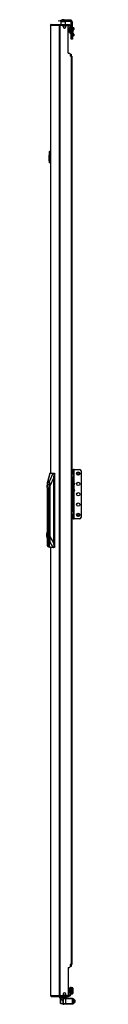
# Model space of a CAD drawing. Extents: x -178 to 34, y -20 to 128.
# Drawn here: x -50 to -47, y 12 to 95 of the extents above; entities that cross this region are included whole.
import ezdxf

# ---------------------------------------------------------------- set-up
doc = ezdxf.new("R2010")
doc.units = 0
doc.header["$MEASUREMENT"] = 0
doc.layers.add('TFR-TRI', color=7, linetype='CONTINUOUS')

msp = doc.modelspace()

# ---------------------------------------------------------------- linework, layer by layer
at = {"layer": 'TFR-TRI', "color": 30, "linetype": 'CONTINUOUS'}
for p, q in [((-49.114, 94.826), (-49.114, 94.944)), ((-48.975, 94.944), (-48.94, 94.944)), ((-48.975, 94.826), (-48.975, 94.944)), ((-48.965, 94.826), (-48.975, 94.816)), ((-48.94, 94.826), (-48.975, 94.826)), ((-48.975, 94.816), (-48.975, 94.588)), ((-48.917, 94.816), (-48.975, 94.816)), ((-48.94, 94.944), (-48.857, 94.944)), ((-48.857, 94.826), (-48.94, 94.826)), ((-48.778, 94.816), (-48.917, 94.816)), ((-48.168, 94.944), (-48.857, 94.944)), ((-48.857, 94.944), (-48.857, 94.826)), ((-48.168, 94.826), (-48.857, 94.826)), ((-48.639, 94.816), (-48.778, 94.816)), ((-48.581, 94.816), (-48.639, 94.816)), ((-48.581, 94.816), (-48.591, 94.826)), ((-48.581, 94.588), (-48.581, 94.816)), ((-48.168, 94.944), (-48.168, 94.826)), ((-49.849, 94.517), (-49.849, 56.705)), ((-49.849, 94.517), (-49.848, 94.517)), ((-49.848, 94.517), (-49.847, 94.517)), ((-49.847, 94.517), (-49.847, 56.705)), ((-49.847, 94.517), (-49.837, 94.517)), ((-49.837, 94.517), (-49.817, 94.567)), ((-49.837, 94.517), (-49.126, 94.517)), ((-49.817, 94.567), (-49.768, 94.588)), ((-49.778, 94.588), (-49.778, 94.587)), ((-49.778, 94.588), (-49.768, 94.588)), ((-49.768, 94.588), (-49.058, 94.588)), ((-49.126, 94.517), (-49.106, 94.567)), ((-49.126, 94.517), (-49.126, 12.596)), ((-49.126, 94.517), (-49.101, 94.517)), ((-49.106, 94.567), (-49.058, 94.588)), ((-49.101, 94.517), (-49.058, 94.517)), ((-49.088, 94.517), (-49.079, 94.539)), ((-49.079, 94.539), (-49.058, 94.548)), ((-49.058, 94.588), (-48.333, 94.588)), ((-49.058, 94.588), (-49.058, 94.548)), ((-49.058, 94.548), (-48.969, 94.548)), ((-49.058, 94.517), (-48.837, 94.517)), ((-49.058, 94.517), (-49.058, 12.596)), ((-48.778, 94.399), (-48.778, 94.458)), ((-48.542, 94.458), (-48.542, 94.399)), ((-48.483, 94.517), (-48.404, 94.517)), ((-48.369, 94.548), (-48.333, 94.548)), ((-48.345, 92.147), (-48.345, 94.458)), ((-48.333, 94.548), (-48.333, 94.588)), ((-48.333, 94.588), (-48.292, 94.588)), ((-48.292, 94.548), (-48.333, 94.548)), ((-48.292, 94.588), (-48.274, 94.588)), ((-48.274, 94.548), (-48.292, 94.548)), ((-48.274, 94.588), (-48.274, 94.548)), ((-48.109, 94.365), (-48.109, 94.767)), ((-47.991, 94.767), (-48.109, 94.767)), ((-47.991, 94.365), (-47.991, 94.767)), ((-48.109, 93.467), (-48.109, 93.865)), ((-48.109, 93.384), (-48.109, 93.467)), ((-48.109, 93.467), (-47.991, 93.467)), ((-48.109, 93.349), (-48.109, 93.384)), ((-47.991, 93.349), (-48.109, 93.349)), ((-47.991, 93.467), (-47.991, 93.866)), ((-47.991, 93.467), (-47.991, 93.384)), ((-47.991, 93.384), (-47.991, 93.349)), ((-48.345, 92.147), (-48.246, 92.147)), ((-48.187, 92.088), (-48.187, 91.911)), ((-48.109, 91.911), (-48.187, 91.911)), ((-48.109, 91.911), (-48.109, 15.202)), ((-48.109, 91.911), (-48.059, 91.911)), ((-48.059, 91.911), (-48.038, 91.911)), ((-48.038, 91.911), (-48.038, 15.202)), ((-49.849, 50.408), (-49.849, 12.596)), ((-49.847, 50.408), (-49.847, 12.596)), ((-48.345, 14.966), (-48.345, 12.655)), ((-48.345, 14.966), (-48.246, 14.966)), ((-48.187, 15.202), (-48.187, 15.025)), ((-48.109, 15.202), (-48.187, 15.202)), ((-48.059, 15.202), (-48.109, 15.202)), ((-48.038, 15.202), (-48.059, 15.202)), ((-49.849, 12.596), (-49.848, 12.596)), ((-49.848, 12.596), (-49.847, 12.596)), ((-49.847, 12.596), (-49.837, 12.596)), ((-49.837, 12.596), (-49.126, 12.596)), ((-49.837, 12.596), (-49.817, 12.546)), ((-49.817, 12.546), (-49.768, 12.525)), ((-49.778, 12.525), (-49.778, 12.526)), ((-49.778, 12.525), (-49.768, 12.525)), ((-49.768, 12.525), (-49.058, 12.525)), ((-49.126, 12.596), (-49.101, 12.596)), ((-49.126, 12.596), (-49.106, 12.546)), ((-49.106, 12.546), (-49.058, 12.525)), ((-49.101, 12.596), (-49.058, 12.596)), ((-49.088, 12.596), (-49.079, 12.574)), ((-49.079, 12.574), (-49.058, 12.565)), ((-49.058, 12.596), (-48.837, 12.596)), ((-49.058, 12.565), (-48.969, 12.565)), ((-49.058, 12.525), (-49.058, 12.565)), ((-49.058, 12.525), (-48.333, 12.525)), ((-48.778, 12.714), (-48.778, 12.655)), ((-48.542, 12.655), (-48.542, 12.714)), ((-48.483, 12.596), (-48.404, 12.596)), ((-48.369, 12.565), (-48.333, 12.565)), ((-48.333, 12.565), (-48.292, 12.565)), ((-48.333, 12.525), (-48.333, 12.565)), ((-48.292, 12.525), (-48.333, 12.525)), ((-48.292, 12.565), (-48.274, 12.565)), ((-48.274, 12.525), (-48.292, 12.525)), ((-48.274, 12.565), (-48.274, 12.525))]:
    msp.add_line(p, q, dxfattribs=at)
at = {"layer": 'TFR-TRI', "color": 93, "linetype": 'CONTINUOUS'}
for p, q in [((-48.857, 94.983), (-48.877, 94.963)), ((-48.877, 94.963), (-48.877, 94.944)), ((-48.848, 94.963), (-48.877, 94.963)), ((-48.857, 94.983), (-48.818, 94.983)), ((-48.778, 94.963), (-48.848, 94.963)), ((-48.818, 94.983), (-48.739, 94.983)), ((-48.709, 94.963), (-48.778, 94.963)), ((-48.739, 94.983), (-48.699, 94.983)), ((-48.68, 94.963), (-48.709, 94.963)), ((-48.68, 94.963), (-48.699, 94.983)), ((-48.68, 94.944), (-48.68, 94.963))]:
    msp.add_line(p, q, dxfattribs=at)
at = {"layer": 'TFR-TRI', "color": 95, "linetype": 'CONTINUOUS'}
for p, q in [((-49.045, 94.517), (-49.045, 94.548)), ((-49.011, 94.548), (-48.991, 94.548)), ((-48.991, 94.548), (-48.969, 94.548)), ((-48.369, 94.548), (-48.969, 94.548)), ((-48.969, 94.548), (-48.969, 94.517)), ((-48.369, 94.548), (-48.348, 94.548)), ((-48.369, 94.505), (-48.369, 94.548)), ((-48.348, 94.548), (-48.333, 94.548)), ((-48.334, 94.47), (-48.346, 94.47)), ((-48.329, 94.47), (-48.334, 94.47)), ((-48.329, 94.548), (-48.329, 94.47)), ((-48.329, 94.47), (-48.251, 94.47)), ((-48.274, 94.548), (-48.251, 94.548)), ((-48.251, 94.548), (-48.251, 94.47)), ((-48.113, 94.411), (-48.192, 94.411)), ((-48.192, 94.411), (-48.192, 93.938)), ((-48.192, 93.938), (-48.113, 93.938)), ((-48.192, 93.855), (-48.192, 93.938)), ((-48.113, 94.411), (-48.113, 93.938)), ((-48.113, 93.938), (-48.113, 93.855)), ((-48.192, 93.82), (-48.192, 93.855)), ((-48.113, 93.82), (-48.192, 93.82)), ((-48.113, 93.855), (-48.113, 93.82)), ((-48.034, 56.627), (-48.038, 56.627)), ((-48.034, 56.627), (-47.937, 56.627)), ((-48.034, 56.352), (-48.034, 56.627)), ((-47.975, 57.001), (-47.896, 57.001)), ((-47.975, 56.967), (-47.975, 57.001)), ((-47.975, 56.883), (-47.975, 56.967)), ((-47.975, 56.883), (-47.975, 56.627)), ((-47.896, 56.883), (-47.975, 56.883)), ((-47.937, 56.627), (-47.896, 56.627)), ((-47.896, 57.001), (-47.896, 56.967)), ((-47.879, 57.001), (-47.896, 57.001)), ((-47.896, 56.967), (-47.896, 56.883)), ((-47.896, 56.883), (-47.896, 56.627)), ((-47.896, 56.627), (-47.896, 56.352)), ((-47.837, 57.001), (-47.879, 57.001)), ((-47.837, 57.001), (-47.385, 57.001)), ((-47.837, 55.859), (-47.837, 57.001)), ((-47.267, 56.883), (-47.267, 52.95)), ((-48.038, 56.352), (-48.034, 56.352)), ((-47.937, 56.352), (-48.034, 56.352)), ((-47.975, 56.335), (-47.975, 56.352)), ((-47.975, 56.293), (-47.975, 56.335)), ((-47.975, 56.293), (-47.975, 55.961)), ((-47.896, 56.293), (-47.975, 56.293)), ((-47.896, 56.352), (-47.937, 56.352)), ((-47.896, 56.352), (-47.896, 56.335)), ((-47.896, 56.335), (-47.896, 56.293)), ((-47.896, 56.293), (-47.896, 55.901)), ((-47.884, 55.86), (-47.842, 55.86)), ((-47.844, 55.742), (-47.882, 55.668)), ((-47.844, 55.742), (-47.882, 55.742)), ((-47.819, 55.825), (-47.844, 55.742)), ((-47.842, 55.86), (-47.819, 55.825)), ((-47.837, 55.294), (-47.837, 55.756)), ((-47.975, 55.089), (-47.975, 53.541)), ((-47.896, 55.148), (-47.896, 53.541)), ((-47.842, 55.19), (-47.883, 55.19)), ((-47.882, 55.382), (-47.844, 55.308)), ((-47.882, 55.308), (-47.844, 55.308)), ((-47.844, 55.308), (-47.819, 55.225)), ((-47.819, 55.225), (-47.842, 55.19)), ((-47.837, 52.832), (-47.837, 55.191)), ((-48.034, 53.482), (-48.038, 53.482)), ((-48.038, 53.206), (-48.034, 53.206)), ((-48.034, 53.482), (-47.937, 53.482)), ((-48.034, 53.206), (-48.034, 53.482)), ((-47.937, 53.206), (-48.034, 53.206)), ((-47.975, 53.499), (-47.975, 53.541)), ((-47.975, 53.541), (-47.896, 53.541)), ((-47.975, 53.482), (-47.975, 53.499)), ((-47.975, 53.206), (-47.975, 52.95)), ((-47.937, 53.482), (-47.896, 53.482)), ((-47.896, 53.206), (-47.937, 53.206)), ((-47.896, 53.541), (-47.896, 53.499)), ((-47.896, 53.499), (-47.896, 53.482)), ((-47.896, 53.482), (-47.896, 53.206)), ((-47.896, 53.206), (-47.896, 52.95)), ((-47.975, 52.867), (-47.975, 52.95)), ((-47.975, 52.95), (-47.896, 52.95)), ((-47.975, 52.832), (-47.975, 52.867)), ((-47.896, 52.832), (-47.975, 52.832)), ((-47.896, 52.95), (-47.896, 52.867)), ((-47.896, 52.867), (-47.896, 52.832)), ((-47.896, 52.832), (-47.879, 52.832)), ((-47.879, 52.832), (-47.837, 52.832)), ((-47.385, 52.832), (-47.837, 52.832)), ((-49.045, 12.565), (-49.045, 12.596)), ((-48.991, 12.565), (-49.01, 12.565)), ((-48.969, 12.565), (-48.991, 12.565)), ((-48.969, 12.596), (-48.969, 12.565)), ((-48.969, 12.565), (-48.369, 12.565)), ((-48.369, 12.565), (-48.369, 12.608)), ((-48.348, 12.565), (-48.369, 12.565)), ((-48.333, 12.565), (-48.348, 12.565)), ((-48.346, 12.643), (-48.334, 12.643)), ((-48.334, 12.643), (-48.329, 12.643)), ((-48.329, 12.643), (-48.251, 12.643)), ((-48.329, 12.643), (-48.329, 12.565)), ((-48.274, 12.565), (-48.251, 12.565)), ((-48.251, 12.565), (-48.251, 12.643)), ((-48.192, 13.258), (-48.192, 13.293)), ((-48.192, 13.293), (-48.113, 13.293)), ((-48.192, 13.175), (-48.192, 13.258)), ((-48.113, 13.175), (-48.192, 13.175)), ((-48.192, 12.702), (-48.192, 13.175)), ((-48.113, 12.702), (-48.192, 12.702)), ((-48.113, 13.293), (-48.113, 13.258)), ((-48.113, 13.258), (-48.113, 13.175)), ((-48.113, 12.702), (-48.113, 13.175))]:
    msp.add_line(p, q, dxfattribs=at)
at = {"layer": 'TFR-TRI', "color": 70, "linetype": 'CONTINUOUS'}
for p, q in [((-48.779, 94.47), (-48.541, 94.47)), ((-48.779, 12.643), (-48.541, 12.643))]:
    msp.add_line(p, q, dxfattribs=at)
at = {"layer": 'TFR-TRI', "color": 5, "linetype": 'CONTINUOUS'}
for p, q in [((-48.238, 94.287), (-48.244, 94.287)), ((-48.244, 94.287), (-48.244, 94.254)), ((-48.244, 94.254), (-48.244, 94.168)), ((-48.244, 94.168), (-48.244, 94.062)), ((-48.244, 94.062), (-48.244, 93.976)), ((-48.244, 93.976), (-48.244, 93.943)), ((-48.244, 93.943), (-48.238, 93.943)), ((-48.238, 94.254), (-48.238, 94.287)), ((-48.238, 94.168), (-48.238, 94.254)), ((-48.192, 94.24), (-48.238, 94.24)), ((-48.238, 94.062), (-48.238, 94.168)), ((-48.238, 93.976), (-48.238, 94.062)), ((-48.238, 93.99), (-48.192, 93.99)), ((-48.238, 93.943), (-48.238, 93.976)), ((-47.997, 94.365), (-48.113, 94.365)), ((-47.997, 94.332), (-47.997, 94.365)), ((-47.997, 94.24), (-47.997, 94.332)), ((-47.997, 94.115), (-47.997, 94.24)), ((-47.997, 93.99), (-47.997, 94.115)), ((-47.997, 93.899), (-47.997, 93.99)), ((-47.957, 94.325), (-47.957, 94.285)), ((-47.957, 94.285), (-47.957, 94.18)), ((-47.957, 94.18), (-47.957, 94.05)), ((-47.957, 94.05), (-47.957, 93.945)), ((-47.957, 93.945), (-47.957, 93.905)), ((-48.113, 93.865), (-47.997, 93.865)), ((-47.997, 93.865), (-47.997, 93.899)), ((-48.238, 13.17), (-48.244, 13.17)), ((-48.244, 13.17), (-48.244, 13.137)), ((-48.244, 13.137), (-48.244, 13.051)), ((-48.244, 13.051), (-48.244, 12.945)), ((-48.244, 12.945), (-48.244, 12.859)), ((-48.244, 12.859), (-48.244, 12.826)), ((-48.244, 12.826), (-48.238, 12.826)), ((-48.238, 13.137), (-48.238, 13.17)), ((-48.238, 13.051), (-48.238, 13.137)), ((-48.192, 13.123), (-48.238, 13.123)), ((-48.238, 12.945), (-48.238, 13.051)), ((-48.238, 12.859), (-48.238, 12.945)), ((-48.238, 12.873), (-48.192, 12.873)), ((-48.238, 12.826), (-48.238, 12.859)), ((-47.997, 13.248), (-48.113, 13.248)), ((-48.113, 12.748), (-47.997, 12.748)), ((-47.997, 13.214), (-47.997, 13.248)), ((-47.997, 13.123), (-47.997, 13.214)), ((-47.997, 12.998), (-47.997, 13.123)), ((-47.997, 12.873), (-47.997, 12.998)), ((-47.997, 12.781), (-47.997, 12.873)), ((-47.997, 12.748), (-47.997, 12.781)), ((-47.957, 13.208), (-47.957, 13.168)), ((-47.957, 13.168), (-47.957, 13.063)), ((-47.957, 13.063), (-47.957, 12.933)), ((-47.957, 12.933), (-47.957, 12.828)), ((-47.957, 12.828), (-47.957, 12.788))]:
    msp.add_line(p, q, dxfattribs=at)
at = {"layer": 'TFR-TRI', "color": 252, "linetype": 'CONTINUOUS'}
for p, q in [((-47.883, 94.296), (-47.957, 94.296)), ((-47.957, 94.135), (-47.883, 94.135)), ((-47.873, 94.286), (-47.883, 94.296)), ((-47.883, 94.256), (-47.883, 94.296)), ((-47.883, 94.175), (-47.883, 94.256)), ((-47.883, 94.135), (-47.883, 94.175)), ((-47.883, 94.135), (-47.873, 94.144)), ((-47.873, 94.286), (-47.873, 94.251)), ((-47.873, 94.251), (-47.873, 94.18)), ((-47.873, 94.18), (-47.873, 94.144)), ((-47.883, 93.784), (-47.991, 93.784)), ((-47.991, 93.623), (-47.883, 93.623)), ((-47.873, 93.774), (-47.883, 93.784)), ((-47.883, 93.744), (-47.883, 93.784)), ((-47.883, 93.663), (-47.883, 93.744)), ((-47.883, 93.623), (-47.883, 93.663)), ((-47.883, 93.623), (-47.873, 93.633)), ((-47.873, 93.774), (-47.873, 93.739)), ((-47.873, 93.739), (-47.873, 93.668)), ((-47.873, 93.668), (-47.873, 93.633)), ((-50.121, 55.618), (-50.1, 55.771)), ((-50.118, 55.63), (-50.092, 55.737)), ((-50.1, 55.771), (-50.065, 55.879)), ((-50.092, 55.737), (-50.056, 55.776)), ((-50.065, 55.879), (-50.023, 55.922)), ((-50.056, 55.776), (-50.02, 55.737)), ((-50.023, 55.922), (-49.98, 55.895)), ((-50.02, 55.737), (-49.993, 55.63)), ((-49.963, 55.923), (-50.018, 55.923)), ((-49.98, 55.895), (-49.943, 55.802)), ((-49.943, 55.802), (-49.918, 55.657)), ((-50.128, 55.485), (-50.118, 55.63)), ((-50.128, 55.485), (-50.128, 51.688)), ((-50.121, 55.618), (-50.124, 55.573)), ((-49.993, 55.63), (-49.984, 55.485)), ((-49.984, 51.643), (-49.984, 55.485)), ((-49.909, 55.485), (-49.984, 55.485)), ((-49.918, 55.657), (-49.909, 55.485)), ((-49.901, 55.485), (-49.909, 55.485)), ((-49.909, 55.485), (-49.909, 50.927)), ((-50.145, 51.549), (-50.129, 51.684)), ((-50.145, 51.399), (-50.145, 51.549)), ((-50.129, 51.684), (-50.1, 51.777)), ((-50.1, 51.777), (-50.063, 51.81)), ((-50.076, 51.69), (-50.076, 51.257)), ((-50.051, 51.69), (-50.076, 51.69)), ((-50.068, 51.69), (-50.068, 51.257)), ((-50.056, 51.81), (-50.063, 51.81)), ((-50.063, 51.81), (-50.027, 51.777)), ((-50.014, 51.766), (-50.056, 51.81)), ((-50.051, 51.581), (-50.051, 51.69)), ((-50.036, 51.518), (-50.051, 51.581)), ((-50.027, 51.777), (-49.998, 51.684)), ((-49.984, 51.643), (-50.014, 51.766)), ((-49.998, 51.684), (-49.982, 51.549)), ((-49.961, 51.474), (-49.984, 51.643)), ((-49.982, 51.549), (-49.982, 51.399)), ((-50.129, 51.264), (-50.145, 51.399)), ((-50.1, 51.171), (-50.129, 51.264)), ((-50.128, 51.26), (-50.128, 50.6)), ((-50.063, 51.137), (-50.1, 51.171)), ((-50.076, 51.257), (-50.051, 51.257)), ((-50.027, 51.171), (-50.063, 51.137)), ((-50.063, 51.137), (-50.056, 51.137)), ((-50.056, 51.137), (-50.014, 51.182)), ((-50.051, 51.366), (-50.036, 51.43)), ((-50.051, 51.257), (-50.051, 51.366)), ((-50.036, 51.43), (-50.036, 51.518)), ((-49.998, 51.264), (-50.027, 51.171)), ((-50.014, 51.182), (-49.984, 51.304)), ((-49.982, 51.399), (-49.998, 51.264)), ((-49.984, 51.304), (-49.961, 51.474)), ((-49.984, 50.6), (-49.984, 51.304)), ((-49.929, 50.748), (-49.984, 50.6)), ((-49.933, 50.618), (-49.91, 50.76)), ((-49.909, 50.927), (-49.929, 50.748)), ((-49.91, 50.76), (-49.902, 50.927)), ((-49.909, 50.927), (-49.902, 50.927)), ((-49.902, 50.927), (-49.902, 51.474)), ((-49.902, 51.474), (-49.901, 51.474)), ((-50.128, 50.6), (-50.082, 50.502)), ((-50.082, 50.502), (-50.03, 50.502)), ((-50.056, 50.49), (-50.01, 50.49)), ((-50.03, 50.502), (-49.984, 50.6)), ((-50.01, 50.49), (-49.969, 50.523)), ((-49.969, 50.523), (-49.933, 50.618)), ((-48.999, 12.305), (-49.014, 12.29)), ((-49.014, 12.255), (-49.014, 12.29)), ((-49.014, 12.164), (-49.014, 12.255)), ((-49.014, 12.052), (-49.014, 12.164)), ((-49.014, 11.961), (-49.014, 12.052)), ((-49.014, 11.926), (-49.014, 11.961)), ((-49.014, 11.926), (-48.999, 11.911)), ((-48.976, 12.305), (-48.999, 12.305)), ((-48.999, 12.305), (-48.999, 12.267)), ((-48.999, 12.267), (-48.999, 12.169)), ((-48.999, 12.169), (-48.999, 12.047)), ((-48.999, 12.047), (-48.999, 11.949)), ((-48.999, 11.949), (-48.999, 11.911)), ((-48.999, 11.911), (-48.798, 11.911)), ((-47.809, 12.224), (-47.912, 12.224)), ((-47.912, 11.992), (-47.809, 11.992)), ((-47.794, 12.209), (-47.809, 12.224)), ((-47.809, 12.19), (-47.809, 12.224)), ((-47.809, 12.108), (-47.809, 12.19)), ((-47.809, 12.026), (-47.809, 12.108)), ((-47.809, 11.992), (-47.809, 12.026)), ((-47.809, 11.992), (-47.794, 12.007)), ((-47.794, 12.209), (-47.794, 12.158)), ((-47.794, 12.158), (-47.794, 12.057)), ((-47.794, 12.057), (-47.794, 12.007))]:
    msp.add_line(p, q, dxfattribs=at)
at = {"layer": 'TFR-TRI', "color": 3, "linetype": 'CONTINUOUS'}
for p, q in [((-48.187, 92.08), (-48.127, 92.08)), ((-48.127, 92.08), (-48.103, 92.08)), ((-48.103, 92.08), (-48.103, 91.91)), ((-48.038, 55.966), (-48.001, 55.966)), ((-48.02, 55.964), (-48.038, 55.96)), ((-48.038, 55.874), (-48.016, 55.897)), ((-48.001, 55.966), (-48.02, 55.964)), ((-48.016, 55.897), (-47.986, 55.906)), ((-48.001, 55.966), (-48, 55.966)), ((-48.001, 55.966), (-47.991, 55.948)), ((-47.996, 55.966), (-48, 55.966)), ((-47.989, 55.948), (-48, 55.966)), ((-47.993, 55.966), (-47.996, 55.966)), ((-47.972, 55.963), (-47.993, 55.966)), ((-47.991, 55.948), (-47.986, 55.906)), ((-47.985, 55.906), (-47.989, 55.948)), ((-47.985, 55.906), (-47.986, 55.906)), ((-47.985, 55.906), (-47.944, 55.888)), ((-47.952, 55.956), (-47.972, 55.963)), ((-47.932, 55.944), (-47.952, 55.956)), ((-47.944, 55.888), (-47.927, 55.846)), ((-47.915, 55.929), (-47.932, 55.944)), ((-47.927, 55.204), (-47.927, 55.846)), ((-47.894, 55.846), (-47.927, 55.846)), ((-47.901, 55.911), (-47.915, 55.929)), ((-47.89, 55.891), (-47.901, 55.911)), ((-47.882, 55.846), (-47.894, 55.846)), ((-47.884, 55.869), (-47.89, 55.891)), ((-47.882, 55.846), (-47.884, 55.869)), ((-47.882, 55.204), (-47.882, 55.846)), ((-48.016, 55.153), (-48.038, 55.176)), ((-48.038, 55.09), (-48.02, 55.086)), ((-48.001, 55.084), (-48.038, 55.084)), ((-48.02, 55.086), (-48.001, 55.084)), ((-47.986, 55.144), (-48.016, 55.153)), ((-47.991, 55.102), (-48.001, 55.084)), ((-48, 55.084), (-48.001, 55.084)), ((-48, 55.084), (-47.989, 55.102)), ((-48, 55.084), (-47.976, 55.086)), ((-47.986, 55.144), (-47.991, 55.102)), ((-47.989, 55.102), (-47.985, 55.144)), ((-47.986, 55.144), (-47.985, 55.144)), ((-47.944, 55.162), (-47.985, 55.144)), ((-47.976, 55.086), (-47.954, 55.093)), ((-47.954, 55.093), (-47.935, 55.104)), ((-47.927, 55.204), (-47.944, 55.162)), ((-47.935, 55.104), (-47.918, 55.118)), ((-47.927, 55.204), (-47.894, 55.204)), ((-47.918, 55.118), (-47.903, 55.135)), ((-47.903, 55.135), (-47.892, 55.154)), ((-47.894, 55.204), (-47.882, 55.204)), ((-47.892, 55.154), (-47.885, 55.175)), ((-47.885, 55.175), (-47.882, 55.196)), ((-47.882, 55.2), (-47.882, 55.204)), ((-47.882, 55.196), (-47.882, 55.2)), ((-48.127, 15.033), (-48.187, 15.033)), ((-48.103, 15.033), (-48.127, 15.033)), ((-48.103, 15.203), (-48.103, 15.033)), ((-48.798, 12.364), (-48.709, 12.364)), ((-48.798, 12.364), (-48.798, 11.852)), ((-48.798, 11.852), (-48.709, 11.852)), ((-48.768, 12.305), (-48.768, 11.911)), ((-48.711, 12.305), (-48.768, 12.305)), ((-48.768, 11.911), (-48.711, 11.911)), ((-48.571, 12.305), (-48.711, 12.305)), ((-48.711, 11.911), (-48.571, 11.911)), ((-48.709, 12.364), (-48.669, 12.364)), ((-48.669, 11.852), (-48.709, 11.852)), ((-48.669, 12.364), (-48.571, 12.364)), ((-48.571, 11.852), (-48.669, 11.852)), ((-48.571, 12.364), (-47.991, 12.364)), ((-48.571, 12.364), (-48.571, 12.346)), ((-48.571, 12.346), (-48.571, 12.305)), ((-48.571, 12.305), (-48.571, 11.911)), ((-47.991, 12.305), (-48.571, 12.305)), ((-48.571, 11.911), (-47.991, 11.911)), ((-48.571, 11.911), (-48.571, 11.869)), ((-48.571, 11.869), (-48.571, 11.852)), ((-47.991, 11.852), (-48.571, 11.852)), ((-47.991, 12.364), (-47.991, 12.346)), ((-47.991, 12.346), (-47.991, 12.305)), ((-47.991, 11.911), (-47.991, 12.305)), ((-47.991, 11.911), (-47.991, 11.869)), ((-47.991, 11.869), (-47.991, 11.852)), ((-47.932, 12.326), (-47.981, 12.326)), ((-47.981, 12.326), (-47.981, 12.286)), ((-47.981, 12.286), (-47.981, 12.205)), ((-47.981, 12.205), (-47.981, 12.165)), ((-47.981, 12.165), (-47.932, 12.165)), ((-47.932, 12.051), (-47.981, 12.051)), ((-47.981, 12.051), (-47.981, 12.01)), ((-47.981, 12.01), (-47.981, 11.93)), ((-47.981, 11.93), (-47.981, 11.889)), ((-47.981, 11.889), (-47.932, 11.889)), ((-47.912, 12.307), (-47.932, 12.326)), ((-47.932, 12.286), (-47.932, 12.326)), ((-47.932, 12.205), (-47.932, 12.286)), ((-47.932, 12.165), (-47.932, 12.205)), ((-47.932, 12.165), (-47.912, 12.185)), ((-47.912, 12.031), (-47.932, 12.051)), ((-47.932, 12.01), (-47.932, 12.051)), ((-47.932, 11.93), (-47.932, 12.01)), ((-47.932, 11.889), (-47.932, 11.93)), ((-47.932, 11.889), (-47.912, 11.909)), ((-47.912, 12.307), (-47.912, 12.276)), ((-47.912, 12.276), (-47.912, 12.215)), ((-47.912, 12.215), (-47.912, 12.185)), ((-47.912, 12.031), (-47.912, 12.001)), ((-47.912, 12.001), (-47.912, 11.94)), ((-47.912, 11.94), (-47.912, 11.909))]:
    msp.add_line(p, q, dxfattribs=at)
at = {"layer": 'TFR-TRI', "color": 150, "linetype": 'CONTINUOUS'}
for p, q in [((-49.949, 83.701), (-49.929, 83.702)), ((-49.949, 83.701), (-49.949, 83.661)), ((-49.949, 83.661), (-49.949, 83.556)), ((-49.949, 83.556), (-49.929, 83.557)), ((-49.949, 83.555), (-49.949, 83.556)), ((-49.949, 83.552), (-49.949, 83.555)), ((-49.949, 83.55), (-49.949, 83.552)), ((-49.949, 83.55), (-49.929, 83.551)), ((-49.949, 83.55), (-49.949, 83.55)), ((-49.949, 83.54), (-49.949, 83.55)), ((-49.929, 83.541), (-49.949, 83.54)), ((-49.949, 83.46), (-49.949, 83.54)), ((-49.949, 83.46), (-49.929, 83.46)), ((-49.949, 83.45), (-49.949, 83.46)), ((-49.929, 83.45), (-49.949, 83.45)), ((-49.949, 83.44), (-49.949, 83.45)), ((-49.929, 83.44), (-49.949, 83.44)), ((-49.949, 83.067), (-49.949, 83.44)), ((-49.929, 83.843), (-49.929, 83.863)), ((-49.929, 82.915), (-49.929, 83.843)), ((-49.926, 83.843), (-49.929, 83.843)), ((-49.92, 83.843), (-49.926, 83.843)), ((-49.92, 83.873), (-49.849, 83.879)), ((-49.92, 83.873), (-49.92, 83.843)), ((-49.849, 83.849), (-49.92, 83.843)), ((-49.92, 83.843), (-49.92, 82.915)), ((-49.949, 83.067), (-49.929, 83.066)), ((-49.949, 83.057), (-49.949, 83.067)), ((-49.929, 83.056), (-49.949, 83.057)), ((-49.929, 82.895), (-49.929, 82.915)), ((-49.926, 82.915), (-49.929, 82.915)), ((-49.92, 82.915), (-49.926, 82.915)), ((-49.92, 82.915), (-49.849, 82.909)), ((-49.92, 82.915), (-49.92, 82.885)), ((-49.849, 82.879), (-49.92, 82.885))]:
    msp.add_line(p, q, dxfattribs=at)
at = {"layer": 'TFR-TRI', "color": 151, "linetype": 'CONTINUOUS'}
for p, q in [((-49.913, 56.706), (-50.104, 55.959)), ((-49.9, 56.706), (-50.081, 55.997)), ((-49.939, 55.997), (-49.634, 56.706)), ((-49.913, 56.706), (-49.914, 56.704)), ((-49.913, 56.706), (-49.9, 56.706)), ((-49.9, 56.706), (-49.634, 56.706)), ((-49.634, 56.706), (-49.602, 56.706)), ((-49.572, 56.627), (-49.606, 56.272)), ((-49.602, 56.706), (-49.511, 56.706)), ((-49.591, 56.703), (-49.602, 56.706)), ((-49.581, 56.691), (-49.591, 56.703)), ((-49.574, 56.673), (-49.581, 56.691)), ((-49.571, 56.652), (-49.574, 56.673)), ((-49.572, 56.627), (-49.571, 56.652)), ((-49.491, 56.627), (-49.572, 56.627)), ((-49.511, 56.706), (-49.497, 56.683)), ((-49.497, 56.683), (-49.491, 56.627)), ((-49.491, 50.486), (-49.491, 56.627)), ((-50.124, 55.77), (-50.127, 55.604)), ((-50.115, 55.895), (-50.124, 55.77)), ((-50.1, 55.971), (-50.115, 55.895)), ((-50.103, 55.753), (-50.071, 55.89)), ((-50.081, 55.997), (-50.1, 55.971)), ((-49.939, 55.997), (-50.081, 55.997)), ((-50.071, 55.89), (-50.028, 55.96)), ((-50.028, 55.96), (-49.981, 55.949)), ((-49.981, 55.949), (-49.939, 55.861)), ((-49.92, 55.971), (-49.939, 55.997)), ((-49.939, 55.861), (-49.911, 55.71)), ((-49.905, 55.895), (-49.92, 55.971)), ((-49.911, 55.71), (-49.901, 55.525)), ((-49.896, 55.77), (-49.905, 55.895)), ((-49.893, 55.604), (-49.896, 55.77)), ((-49.606, 56.272), (-49.893, 55.604)), ((-49.606, 56.272), (-49.606, 50.804)), ((-50.127, 55.604), (-50.127, 55.53)), ((-49.901, 55.525), (-49.901, 51.474)), ((-49.893, 51.349), (-49.893, 55.604)), ((-49.901, 51.449), (-49.902, 51.425)), ((-49.902, 51.127), (-49.893, 51.349)), ((-49.628, 50.407), (-49.902, 50.926)), ((-49.901, 51.474), (-49.901, 51.449)), ((-49.893, 51.349), (-49.606, 50.804)), ((-49.606, 50.804), (-49.569, 50.486)), ((-49.953, 50.556), (-49.906, 50.407)), ((-49.946, 50.576), (-49.893, 50.407)), ((-49.907, 50.409), (-49.906, 50.407)), ((-49.893, 50.407), (-49.906, 50.407)), ((-49.628, 50.407), (-49.893, 50.407)), ((-49.594, 50.407), (-49.628, 50.407)), ((-49.594, 50.407), (-49.583, 50.411)), ((-49.511, 50.407), (-49.594, 50.407)), ((-49.583, 50.411), (-49.574, 50.424)), ((-49.574, 50.424), (-49.568, 50.444)), ((-49.569, 50.486), (-49.491, 50.486)), ((-49.567, 50.468), (-49.569, 50.486)), ((-49.568, 50.444), (-49.567, 50.468)), ((-49.497, 50.43), (-49.511, 50.407)), ((-49.491, 50.486), (-49.497, 50.43))]:
    msp.add_line(p, q, dxfattribs=at)
at = {"layer": 'TFR-TRI', "color": 173, "linetype": 'CONTINUOUS'}
for p, q in [((-49.093, 12.525), (-49.093, 12.387)), ((-48.463, 12.387), (-48.463, 12.525)), ((-49.093, 12.387), (-49.073, 12.368)), ((-49.093, 12.387), (-49.051, 12.387)), ((-49.034, 12.368), (-49.073, 12.368)), ((-49.051, 12.387), (-48.936, 12.387)), ((-48.926, 12.368), (-49.034, 12.368)), ((-48.975, 12.368), (-48.975, 12.308)), ((-48.974, 12.308), (-48.971, 12.305)), ((-48.971, 12.305), (-48.958, 12.292)), ((-48.958, 12.292), (-48.925, 12.26)), ((-48.936, 12.387), (-48.778, 12.387)), ((-48.778, 12.368), (-48.926, 12.368)), ((-48.925, 12.26), (-48.867, 12.205)), ((-48.867, 12.205), (-48.821, 12.166)), ((-48.821, 12.166), (-48.798, 12.152)), ((-48.778, 12.387), (-48.621, 12.387)), ((-48.631, 12.368), (-48.778, 12.368)), ((-48.522, 12.368), (-48.631, 12.368)), ((-48.621, 12.387), (-48.505, 12.387)), ((-48.581, 12.364), (-48.581, 12.368)), ((-48.483, 12.368), (-48.522, 12.368)), ((-48.505, 12.387), (-48.463, 12.387)), ((-48.483, 12.368), (-48.463, 12.387))]:
    msp.add_line(p, q, dxfattribs=at)
at = {"layer": 'TFR-TRI', "color": 95, "linetype": 'CONTINUOUS'}
for centre in [(-47.503, 56.667), (-47.503, 55.792), (-47.503, 54.917), (-47.503, 54.042), (-47.503, 53.167)]:
    msp.add_circle(centre, 0.138, dxfattribs=at)
at = {"layer": 'TFR-TRI', "color": 252, "linetype": 'CONTINUOUS'}
for centre, radius in [((-47.503, 56.667), 0.13), ((-47.503, 56.667), 0.116), ((-47.503, 56.667), 0.101), ((-47.503, 56.667), 0.0984), ((-47.503, 56.667), 0.0834), ((-47.503, 53.167), 0.13), ((-47.503, 53.167), 0.116), ((-47.503, 53.167), 0.101), ((-47.503, 53.167), 0.0984), ((-47.503, 53.167), 0.0834)]:
    msp.add_circle(centre, radius, dxfattribs=at)
at = {"layer": 'TFR-TRI', "color": 30, "linetype": 'CONTINUOUS'}
for centre, radius, start, end in [((-48.168, 94.767), 0.177, 0, 90), ((-48.168, 94.767), 0.0591, 0, 90), ((-49.778, 94.517), 0.0709, 90, 180), ((-48.837, 94.458), 0.0591, 0, 90), ((-48.66, 94.399), 0.118, 180, 0), ((-48.483, 94.458), 0.0591, 90, 180), ((-48.404, 94.458), 0.0591, 0, 90), ((-48.246, 92.088), 0.0591, 0, 90), ((-48.246, 15.025), 0.0591, 270, 0), ((-49.778, 12.596), 0.0709, 180, 270), ((-48.837, 12.655), 0.0591, 270, 0), ((-48.66, 12.714), 0.118, 0, 180), ((-48.483, 12.655), 0.0591, 180, 270), ((-48.404, 12.655), 0.0591, 270, 0)]:
    msp.add_arc(centre, radius, start, end, dxfattribs=at)
at = {"layer": 'TFR-TRI', "color": 5, "linetype": 'CONTINUOUS'}
for centre, radius, start, end in [((-48.244, 94.157), 0.13, 90, 141.12125), ((-48.244, 94.073), 0.13, 218.87875, 270), ((-47.997, 94.325), 0.04, 0, 90), ((-47.997, 93.905), 0.04, 270, 0), ((-48.244, 13.04), 0.13, 90, 141.12125), ((-48.244, 12.956), 0.13, 218.87875, 270), ((-47.997, 13.208), 0.04, 0, 90), ((-47.997, 12.788), 0.04, 270, 0)]:
    msp.add_arc(centre, radius, start, end, dxfattribs=at)
at = {"layer": 'TFR-TRI', "color": 95, "linetype": 'CONTINUOUS'}
for centre, radius, start, end in [((-48.251, 94.411), 0.138, 0, 90), ((-48.251, 94.411), 0.0591, 0, 90), ((-47.385, 56.883), 0.118, 0, 90), ((-47.385, 52.95), 0.118, 270, 0), ((-48.251, 12.702), 0.138, 270, 0), ((-48.251, 12.702), 0.0591, 270, 0)]:
    msp.add_arc(centre, radius, start, end, dxfattribs=at)
at = {"layer": 'TFR-TRI', "color": 150, "linetype": 'CONTINUOUS'}
for centre, start, end in [((-49.919, 83.863), 95, 180), ((-49.919, 82.895), 180, 265)]:
    msp.add_arc(centre, 0.01, start, end, dxfattribs=at)
at = {"layer": 'TFR-TRI', "color": 3, "linetype": 'CONTINUOUS'}
for centre, radius, start, end in [((-48.709, 12.305), 0.0591, 90, 180), ((-48.709, 11.911), 0.0591, 180, 270), ((-47.981, 12.336), 0.00984, 180, 270), ((-47.981, 12.155), 0.00984, 90, 180), ((-47.981, 12.061), 0.00984, 180, 270), ((-47.981, 11.88), 0.00984, 90, 180)]:
    msp.add_arc(centre, radius, start, end, dxfattribs=at)

doc.saveas('drawing.dxf')
